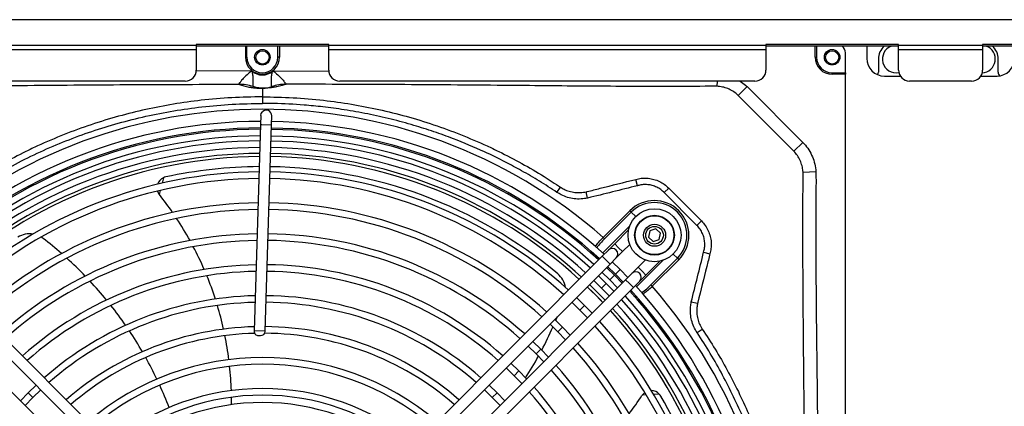
# Model space of a CAD drawing. Units: millimetres. Extents: x 8974 to 28041, y -5390 to 4822.
# Drawn here: x 10840 to 11286, y -4766 to -4591 of the extents above; entities that cross this region are included whole.
import ezdxf

# ---------------------------------------------------------------- set-up
doc = ezdxf.new("R2010")
doc.units = ezdxf.units.MM
doc.layers.add('Flowair1', color=7, linetype='Continuous')

msp = doc.modelspace()

# ---------------------------------------------------------------- linework, layer by layer
at = {"layer": 'Flowair1'}
for p, q in [((11930.434, -4590.799), (9354.834, -4590.799)), ((11789.437, -4590.678), (9489.668, -4590.678)), ((10919.714, -4602.41), (10721.714, -4602.41)), ((10919.714, -4604.289), (10721.714, -4604.289)), ((10979.714, -4601.869), (10919.714, -4601.869)), ((10919.714, -4601.869), (10919.714, -4602.41)), ((10919.714, -4602.41), (10919.714, -4604.289)), ((10979.714, -4602.621), (10919.714, -4602.621)), ((10919.714, -4604.289), (10919.714, -4613.449)), ((10941.954, -4602.621), (10941.954, -4607.654)), ((10942.654, -4607.654), (10942.654, -4602.621)), ((10956.654, -4607.654), (10956.654, -4602.621)), ((10957.354, -4602.621), (10957.354, -4607.654)), ((10979.714, -4602.41), (10979.714, -4601.869)), ((10979.714, -4604.289), (10979.714, -4602.41)), ((11177.714, -4602.41), (10979.714, -4602.41)), ((11177.714, -4604.289), (10979.714, -4604.289)), ((10979.714, -4613.449), (10979.714, -4604.289)), ((11237.714, -4601.869), (11177.714, -4601.869)), ((11177.714, -4601.869), (11177.714, -4602.41)), ((11177.714, -4602.41), (11177.714, -4604.289)), ((11237.714, -4602.621), (11177.714, -4602.621)), ((11177.714, -4604.289), (11177.714, -4613.449)), ((11199.954, -4607.654), (11199.954, -4602.621)), ((11200.654, -4602.621), (11200.654, -4607.654)), ((11213.654, -4614.654), (11213.654, -4605.654)), ((11223.327, -4602.621), (11223.327, -4608.166)), ((11237.714, -4602.41), (11237.714, -4601.869)), ((11275.814, -4602.41), (11237.714, -4602.41)), ((11237.714, -4604.289), (11237.714, -4602.41)), ((11275.814, -4604.289), (11237.714, -4604.289)), ((11237.714, -4613.449), (11237.714, -4604.289)), ((11335.814, -4601.869), (11275.814, -4601.869)), ((11275.814, -4601.869), (11275.814, -4602.41)), ((11275.814, -4602.41), (11275.814, -4604.289)), ((11335.814, -4602.621), (11275.814, -4602.621)), ((11275.814, -4604.289), (11275.814, -4613.449)), ((10941.954, -4607.654), (10942.654, -4607.654)), ((10957.354, -4607.654), (10956.654, -4607.654)), ((11199.954, -4607.654), (11200.654, -4607.654)), ((11228.654, -4608.482), (11228.654, -4614.478)), ((11282.874, -4614.478), (11282.874, -4608.482)), ((10944.974, -4613.859), (10919.611, -4614.001)), ((10954.335, -4613.859), (10979.827, -4614.002)), ((11207.654, -4614.654), (11213.654, -4614.654)), ((11207.654, -4615.354), (11207.654, -4614.654)), ((11213.654, -4614.654), (11213.654, -4615.354)), ((10914.714, -4618.449), (10726.714, -4618.449)), ((11172.714, -4618.449), (10984.714, -4618.449)), ((11155.572, -4618.449), (11155.441, -4620.804)), ((11213.654, -4615.354), (11207.654, -4615.354)), ((11213.654, -4857.954), (11213.654, -4615.354)), ((11231.327, -4616.166), (11238.517, -4616.166)), ((11270.814, -4618.449), (11242.714, -4618.449)), ((11275.012, -4616.166), (11282.327, -4616.166)), ((10938.913, -4619.86), (10938.954, -4619.893)), ((10945.45, -4620.956), (10945.431, -4620.945)), ((10949.654, -4621.654), (10949.654, -4621.666)), ((10949.654, -4621.666), (10949.654, -4625.564)), ((10953.859, -4620.956), (10953.878, -4620.945)), ((10960.396, -4619.86), (10960.354, -4619.893)), ((11169.129, -4620.874), (11165.123, -4624.972)), ((11169.129, -4620.874), (11194.435, -4646.181)), ((10948.921, -4634.019), (10948.798, -4638.017)), ((10953.796, -4638.171), (10953.919, -4634.173)), ((10948.798, -4638.017), (10945.919, -4731.504)), ((10948.798, -4638.017), (10949.476, -4638.038)), ((10949.476, -4638.038), (10953.796, -4638.171)), ((10950.916, -4731.658), (10953.796, -4638.171)), ((11194.435, -4646.181), (11190.336, -4650.186)), ((10904.848, -4662.165), (10904.222, -4664.617)), ((11118.782, -4662.909), (11119.398, -4662.755)), ((11119.496, -4665.767), (11118.782, -4662.909)), ((11200.3, -4659.543), (11194.504, -4659.867)), ((10903.387, -4667.888), (10902.922, -4669.705)), ((11083.033, -4668.779), (11084.617, -4666.397)), ((11131.641, -4668.886), (11133.673, -4666.864)), ((11096.953, -4671.381), (11096.332, -4668.531)), ((11146.414, -4683.732), (11131.641, -4668.886)), ((11104.011, -4689.143), (11116.061, -4677.093)), ((11116.061, -4677.093), (11116.694, -4677.726)), ((11116.694, -4677.726), (11104.644, -4689.776)), ((11116.694, -4677.726), (11118.703, -4679.735)), ((11115.981, -4684.013), (11103.791, -4696.203)), ((11115.477, -4685.79), (11109.207, -4692.06)), ((11127.805, -4685.34), (11125.07, -4686.264)), ((11129.973, -4687.246), (11127.805, -4685.34)), ((11146.414, -4683.732), (11148.445, -4681.71)), ((11104.011, -4689.143), (11104.644, -4689.776)), ((11125.07, -4686.264), (11124.504, -4689.095)), ((11124.504, -4689.095), (11126.672, -4691.001)), ((11126.672, -4691.001), (11129.406, -4690.076)), ((11129.406, -4690.076), (11129.973, -4687.246)), ((11106.379, -4694.888), (11103.55, -4697.716)), ((11109.207, -4692.06), (11106.379, -4694.888)), ((11110.975, -4693.827), (11109.207, -4692.06)), ((11112.743, -4695.595), (11110.975, -4693.827)), ((11112.743, -4695.595), (11115.989, -4692.349)), ((10882.992, -4784.75), (10795.959, -4697.717)), ((11103.55, -4697.716), (11016.696, -4784.57)), ((11099.026, -4696.969), (11099.173, -4696.221)), ((11099.765, -4696.772), (11099.576, -4697.472)), ((11101.668, -4698.327), (11101.239, -4698.756)), ((11105.318, -4699.484), (11103.55, -4697.716)), ((11107.086, -4701.252), (11109.914, -4698.424)), ((11109.914, -4698.424), (11112.743, -4695.595)), ((11123.06, -4699.42), (11119.814, -4702.666)), ((11125.533, -4710.664), (11137.582, -4698.615)), ((11138.216, -4699.248), (11126.166, -4711.298)), ((11137.582, -4698.615), (11135.673, -4696.706)), ((11137.582, -4698.615), (11138.216, -4699.248)), ((11149.487, -4695.832), (11152.345, -4696.546)), ((11152.499, -4695.93), (11152.345, -4696.546)), ((10792.423, -4701.252), (10879.457, -4788.286)), ((11020.232, -4788.106), (11107.086, -4701.252)), ((11107.086, -4701.252), (11105.318, -4699.484)), ((11109.132, -4706.277), (11105.557, -4702.78)), ((11105.986, -4702.352), (11109.561, -4705.848)), ((11111.682, -4703.727), (11108.108, -4700.23)), ((11109.561, -4705.848), (11111.682, -4703.727)), ((11115.179, -4707.301), (11111.682, -4703.727)), ((11119.814, -4702.666), (11116.985, -4705.495)), ((11119.11, -4711.513), (11131.086, -4699.537)), ((11119.814, -4702.666), (11121.581, -4704.434)), ((11123.349, -4706.202), (11129.619, -4699.932)), ((10872.386, -4795.357), (10785.352, -4708.323)), ((11114.157, -4708.323), (11027.303, -4795.177)), ((11094.138, -4707.128), (11091.309, -4704.595)), ((11105.41, -4709.999), (11101.834, -4706.504)), ((11103.435, -4704.902), (11107.011, -4708.398)), ((11107.011, -4708.398), (11109.132, -4706.277)), ((11112.628, -4709.851), (11109.132, -4706.277)), ((11109.561, -4705.848), (11113.057, -4709.423)), ((11116.985, -4705.495), (11114.157, -4708.323)), ((11114.157, -4708.323), (11115.925, -4710.091)), ((11120.521, -4709.03), (11123.349, -4706.202)), ((11121.581, -4704.434), (11123.349, -4706.202)), ((11030.838, -4798.712), (11117.692, -4711.859)), ((11099.712, -4708.626), (11103.288, -4712.12)), ((11103.288, -4712.12), (11105.41, -4709.999)), ((11103.288, -4712.12), (11106.783, -4715.697)), ((11108.905, -4713.575), (11105.41, -4709.999)), ((11107.011, -4708.398), (11110.506, -4711.973)), ((11115.925, -4710.091), (11117.692, -4711.859)), ((11117.692, -4711.859), (11120.521, -4709.03)), ((11125.533, -4710.664), (11126.166, -4711.298)), ((11095.51, -4719.899), (11091.932, -4716.406)), ((11116.557, -4714.065), (11116.986, -4713.636)), ((11117.862, -4715.686), (11118.575, -4715.622)), ((11089.81, -4718.528), (11093.389, -4722.02)), ((11093.389, -4722.02), (11095.51, -4719.899)), ((11099.003, -4723.477), (11095.51, -4719.899)), ((11143.891, -4718.302), (11146.741, -4718.923)), ((11093.389, -4722.02), (11096.881, -4725.599)), ((11079.907, -4728.431), (11083.489, -4731.919)), ((11085.611, -4729.798), (11082.029, -4726.309)), ((11083.489, -4731.919), (11085.611, -4729.798)), ((11089.1, -4733.38), (11085.611, -4729.798)), ((11146.496, -4732.224), (11148.877, -4730.64)), ((10950.916, -4731.658), (10945.919, -4731.504)), ((10947.856, -4733.565), (10948.856, -4733.595)), ((11083.489, -4731.919), (11086.978, -4735.502)), ((11070.004, -4738.334), (11073.59, -4741.819)), ((11075.711, -4739.698), (11072.126, -4736.212)), ((11073.59, -4741.819), (11075.711, -4739.698)), ((11073.59, -4741.819), (11077.075, -4745.405)), ((11079.197, -4743.283), (11075.711, -4739.698)), ((11060.1, -4748.238), (11063.69, -4751.718)), ((11065.812, -4749.597), (11062.222, -4746.115)), ((11063.69, -4751.718), (11065.812, -4749.597)), ((11063.69, -4751.718), (11067.171, -4755.309)), ((11069.293, -4753.187), (11065.812, -4749.597)), ((10847.191, -4756.02), (10843.597, -4759.497)), ((11055.912, -4759.497), (11052.318, -4756.02)), ((11067.051, -4755.429), (11067.147, -4755.284)), ((10843.597, -4759.497), (10840.12, -4763.091)), ((10842.243, -4765.214), (10845.718, -4761.618)), ((10845.718, -4761.618), (10843.597, -4759.497)), ((10845.718, -4761.618), (10849.314, -4758.143)), ((11050.195, -4758.143), (11053.791, -4761.618)), ((11053.791, -4761.618), (11055.912, -4759.497)), ((11053.791, -4761.618), (11057.266, -4765.214)), ((11059.389, -4763.091), (11055.912, -4759.497)), ((11123.513, -4760.443), (11121.641, -4760.563)), ((11129.408, -4760.064), (11126.882, -4760.226))]:
    msp.add_line(p, q, dxfattribs=at)
at = {"layer": 'Flowair1', "flags": 128}
for points in [[(11190.21, -4650.06), (11190.21, -4650.06), (11181.725, -4641.574), (11165.25, -4625.099), (11165.25, -4625.099)], [(10948.921, -4634.019), (10949.11, -4633.139), (10949.652, -4632.328)], [(10902.148, -4668.182), (10902.36, -4668.746), (10902.922, -4669.705)], [(11133.673, -4666.864), (11137.905, -4671.117), (11148.445, -4681.71)], [(11096.785, -4711.553), (11099.545, -4714.237), (11103.853, -4718.626)], [(11096.785, -4711.553), (11102.583, -4717.305), (11103.854, -4718.626)], [(11104.865, -4717.615), (11103.861, -4716.569), (11097.796, -4710.541)], [(11122.851, -4759.356), (11122.38, -4759.731), (11121.641, -4760.563)]]:
    msp.add_lwpolyline(points, dxfattribs=at)
at = {"layer": 'Flowair1'}
for centre, radius in [((10949.654, -4607.654), 3.5), ((10949.689, -4607.728), 3), ((11207.654, -4607.654), 3.5), ((11207.689, -4607.728), 3), ((11127.238, -4688.17), 12), ((11127.238, -4688.17), 9), ((11127.238, -4688.17), 8.8), ((11127.238, -4688.17), 5), ((11127.238, -4688.17), 4)]:
    msp.add_circle(centre, radius, dxfattribs=at)
for centre, radius, start, end in [((11209.654, -4605.654), 4, 0, 49.31308), ((11236.654, -4608.482), 8, 132.8928, 180), ((11236.689, -4608.482), 6.25, 110.32055, 280.74091), ((11275.309, -4608.482), 6.25, 273.11778, 69.67945), ((11274.874, -4608.482), 8, 0, 47.1072), ((10949.654, -4607.654), 7.7, 180, 0), ((10949.654, -4607.654), 7, 180, 0), ((11207.654, -4607.654), 7.7, 180, 270), ((11207.654, -4607.654), 7, 180, 270), ((11207.767, -4607.654), 6, 348.86556, 11.13444), ((11231.327, -4608.166), 8, 180, 270), ((11282.327, -4608.166), 8, 270, 0), ((10914.714, -4613.449), 5, 270, 0), ((10949.654, -4608.654), 7, 228.03449, 311.96551), ((10984.714, -4613.449), 5, 180, 270), ((11172.714, -4613.449), 5, 270, 0), ((11226.654, -4614.478), 2, 326.56627, 0), ((11242.714, -4613.449), 5, 180, 270), ((11270.814, -4613.449), 5, 270, 0), ((11284.874, -4614.478), 2, 180, 232.10609), ((10938.932, -4639.873), 20.013, 71.04882, 90.05411), ((10939.055, -4639.667), 19.774, 71.13185, 90.29192), ((10960.254, -4639.667), 19.774, 89.70808, 108.86815), ((10960.377, -4639.873), 20.013, 89.94589, 108.95118), ((10949.654, -4865.654), 234.483, 48.83083, 131.16917), ((10951.42, -4634.096), 2.5, 358.23582, 135.00002), ((10949.755, -4865.654), 229, 90.22883, 132.49722), ((10949.755, -4865.654), 229, 47.50281, 88.97745), ((10949.755, -4865.654), 226, 90.25529, 132.46398), ((10949.755, -4865.654), 225.394, 90.26073, 132.45715), ((10949.755, -4865.654), 225.394, 47.54288, 88.98931), ((10949.755, -4865.654), 226, 47.53606, 88.98729), ((10949.755, -4865.654), 222.394, 90.28805, 132.42283), ((10949.755, -4865.654), 220.13, 90.30917, 132.3963), ((10949.755, -4865.654), 220.13, 47.60373, 89.00733), ((10949.755, -4865.654), 222.394, 47.57721, 88.99948), ((10949.755, -4865.654), 217.13, 90.33783, 132.3603), ((10949.755, -4865.654), 217.13, 47.63973, 89.01799), ((10949.654, -4865.654), 213.06, 90.35109, 132.29081), ((10949.654, -4865.654), 213.06, 90.35108, 132.29081), ((10949.654, -4865.654), 214.49, 90.33698, 131.33226), ((10949.654, -4865.654), 213.06, 47.67113, 89.00604), ((10949.654, -4865.654), 213.06, 47.67113, 89.00604), ((10949.654, -4865.654), 214.49, 48.66774, 89.0009), ((10949.754, -4865.654), 208.5, 90.42486, 102.14886), ((10949.754, -4865.654), 208.5, 50.11438, 89.05035), ((10949.755, -4865.654), 206.13, 90.45006, 132.21933), ((10949.755, -4865.654), 203.13, 90.48278, 132.17823), ((10906.927, -4666.712), 5, 114.57557, 161.01605), ((10906.927, -4666.712), 5, 102.14886, 114.57557), ((10949.755, -4865.654), 203.13, 47.82181, 89.07191), ((10949.755, -4865.654), 206.13, 47.78071, 89.05974), ((10906.927, -4666.712), 5, 216.77551, 218.53604), ((10785.684, -4763.278), 150, 34.69607, 38.53604), ((11127.138, -4688.17), 15.666, 315, 135), ((10949.755, -4865.654), 192.13, 90.61149, 132.01653), ((10949.755, -4865.654), 189.13, 90.6492, 131.96916), ((10949.755, -4865.654), 189.13, 48.03088, 89.1338), ((10949.755, -4865.654), 192.13, 47.98351, 89.11978), ((11127.138, -4688.17), 14.77, 315, 135), ((10785.684, -4763.278), 150, 28.98865, 33.45999), ((10949.755, -4865.654), 178.13, 90.79833, 131.7818), ((10844.23, -4697.527), 10, 80.91552, 122.11438), ((10844.23, -4697.527), 10, 52.44117, 58.42033), ((10742.866, -4829.346), 176.285, 48.91845, 52.44117), ((10949.755, -4865.654), 178.13, 48.21823, 89.18926), ((10949.755, -4865.654), 175.13, 90.84226, 131.72662), ((10785.684, -4763.278), 150, 23.41659, 27.78434), ((10949.755, -4865.654), 175.13, 48.27342, 89.20559), ((11108.146, -4696.656), 2.5, 45.00002, 135.00002), ((11108.146, -4696.656), 2.5, 315.00002, 45.00002), ((10742.866, -4829.346), 176.285, 44.10585, 47.87896), ((10949.755, -4865.654), 164.13, 91.01707, 131.50697), ((10949.755, -4865.654), 164.13, 48.49307, 89.27059), ((10949.755, -4865.654), 161.13, 91.0689, 131.44185), ((10785.684, -4763.278), 150, 17.94853, 22.23715), ((10949.755, -4865.654), 161.13, 48.55819, 89.28986), ((11077.044, -4713.34), 10, 8.91619, 50.11438), ((11118.753, -4707.262), 2.5, 45.00002, 135.00002), ((11118.753, -4707.262), 2.5, 315.00002, 45.00002), ((10742.866, -4829.346), 176.285, 39.38052, 43.08652), ((10949.755, -4865.654), 229, 1.02259, 42.49722), ((10949.654, -4865.654), 234.483, 318.83083, 41.16917), ((10949.755, -4865.654), 150.13, 91.27667, 131.18077), ((10949.755, -4865.654), 150.13, 48.81927, 89.3671), ((10949.755, -4865.654), 220.13, 0.9927, 42.3963), ((10949.755, -4865.654), 222.394, 1.00056, 42.42283), ((10949.755, -4865.654), 225.394, 1.01072, 42.45715), ((10949.755, -4865.654), 226, 1.01275, 42.46398), ((10949.755, -4865.654), 147.13, 91.33873, 131.10278), ((10742.866, -4829.346), 176.285, 34.72559, 38.37767), ((10785.684, -4763.278), 150, 12.55372, 16.7874), ((10949.755, -4865.654), 147.13, 48.89726, 89.39017), ((10949.654, -4865.654), 214.49, 0.97158, 42.30886), ((10949.755, -4865.654), 217.13, 0.98204, 42.3603), ((10920.354, -4657.672), 176.285, 336.91848, 337.50945), ((10949.654, -4865.654), 213.06, 0.96626, 42.29079), ((10949.654, -4865.654), 213.06, 0.96626, 42.29079), ((10949.755, -4865.654), 136.13, 91.58974, 130.78731), ((10949.755, -4865.654), 136.13, 49.21273, 89.48346), ((10920.354, -4657.672), 176.285, 332.10588, 335.87898), ((10949.755, -4865.654), 203.13, 0.92813, 42.17823), ((10949.755, -4865.654), 206.13, 0.9403, 42.21933), ((10949.755, -4865.654), 133.13, 91.53444, 130.6922), ((10742.866, -4829.346), 176.285, 30.1243, 33.73566), ((10785.684, -4763.278), 150, 7.19883, 11.40412), ((10947.918, -4731.566), 2, 178.23582, 268.23582), ((10948.917, -4731.596), 2, 268.23582, 358.23582), ((10949.755, -4865.654), 133.13, 49.30783, 89.59872), ((10949.755, -4865.654), 189.13, 0.86624, 41.96916), ((10949.755, -4865.654), 192.13, 0.88026, 42.01653), ((10949.755, -4865.654), 122.13, 49.69667, 130.30337), ((10742.866, -4829.346), 176.285, 25.55864, 29.1436), ((10920.354, -4657.672), 176.285, 327.38055, 331.08654), ((10949.755, -4865.654), 119.13, 49.81522, 130.18482), ((10785.684, -4763.278), 150, 1.84279, 6.05284), ((10949.755, -4865.654), 178.13, 0.81078, 41.7818), ((10949.755, -4865.654), 175.13, 0.79444, 41.72662), ((10742.866, -4829.346), 176.285, 21.00715, 24.58296), ((10949.755, -4865.654), 164.13, 0.72944, 41.50697), ((10949.755, -4865.654), 108.13, 50.30641, 129.69363), ((10949.755, -4865.654), 105.13, 50.45828, 129.54175), ((10785.684, -4763.278), 150, 359.40468, 0.6898), ((10949.755, -4865.654), 161.13, 0.71018, 41.44185), ((10996.42, -4677.978), 150, 322.69611, 326.53604), ((11125.726, -4763.447), 5, 144.77551, 146.53604), ((11125.726, -4763.447), 5, 42.57557, 89.01486), ((11125.726, -4763.447), 5, 30.14886, 42.57557), ((10949.754, -4865.654), 208.5, 0.94965, 30.14886), ((10949.755, -4865.654), 101.796, 50.63759, 129.35974)]:
    msp.add_arc(centre, radius, start, end, dxfattribs=at)
for points, knots in [([(10944.974, -4613.859), (10944.969, -4613.862), (10944.939, -4613.88), (10944.858, -4613.929), (10944.707, -4614.023), (10944.433, -4614.201), (10943.924, -4614.552), (10942.779, -4615.439), (10941.318, -4616.86), (10939.96, -4618.464), (10939.229, -4619.427), (10938.959, -4619.796), (10938.925, -4619.844), (10938.913, -4619.86)], [0, 0, 0, 0, 0.00144013, 0.00916595, 0.02481477, 0.04817497, 0.09479353, 0.18719919, 0.42918711, 0.63652328, 0.82313408, 0.93930214, 1, 1, 1, 1]), ([(10945.431, -4620.945), (10945.436, -4620.853), (10945.446, -4620.667), (10945.498, -4619.534), (10945.538, -4617.849), (10945.469, -4616.135), (10945.259, -4614.935), (10945.13, -4614.405), (10945.054, -4614.128), (10945.009, -4613.977), (10944.985, -4613.896), (10944.975, -4613.864), (10944.974, -4613.859)], [0, 0, 0, 0, 0.1949797, 0.3915169, 0.5936872, 0.8151979, 0.906115, 0.9521895, 0.9752848, 0.9903189, 0.9983926, 1, 1, 1, 1]), ([(10953.878, -4620.945), (10953.873, -4620.853), (10953.863, -4620.667), (10953.811, -4619.534), (10953.771, -4617.849), (10953.84, -4616.135), (10954.05, -4614.935), (10954.179, -4614.405), (10954.255, -4614.128), (10954.3, -4613.977), (10954.324, -4613.896), (10954.334, -4613.864), (10954.335, -4613.859)], [0, 0, 0, 0, 0.1949797, 0.3915169, 0.5936872, 0.8151979, 0.906115, 0.9521895, 0.9752848, 0.9903189, 0.9983926, 1, 1, 1, 1]), ([(10954.335, -4613.859), (10954.34, -4613.862), (10954.37, -4613.88), (10954.451, -4613.929), (10954.602, -4614.023), (10954.876, -4614.201), (10955.385, -4614.552), (10956.53, -4615.439), (10957.99, -4616.86), (10959.348, -4618.464), (10960.08, -4619.427), (10960.35, -4619.796), (10960.384, -4619.844), (10960.396, -4619.86)], [0, 0, 0, 0, 0.0014401, 0.0091659, 0.0248148, 0.048175, 0.0947935, 0.1871992, 0.4291871, 0.6365233, 0.8231341, 0.9393021, 1, 1, 1, 1]), ([(11166.064, -4618.449), (11166.896, -4619.022), (11167.973, -4619.764), (11168.915, -4620.668), (11169.129, -4620.874)], [0, 0, 0, 0, 0.772373, 1, 1, 1, 1]), ([(10744.823, -4620.796), (10744.823, -4620.796), (10745.526, -4620.799), (10752.296, -4620.827), (10772.103, -4620.919), (10804.246, -4620.776), (10846.239, -4620.317), (10891.13, -4619.993), (10922.985, -4619.905), (10938.913, -4619.86)], [0, 0, 0, 0, 0.0000003, 0.0108648, 0.1046468, 0.3061389, 0.5076479, 0.7538243, 1, 1, 1, 1]), ([(10938.954, -4619.893), (10939.511, -4620.086), (10940.625, -4620.472), (10942.499, -4620.91), (10944.022, -4621.218), (10945.172, -4621.401), (10946.58, -4621.54), (10947.888, -4621.626), (10948.709, -4621.655), (10949.267, -4621.665), (10949.534, -4621.666), (10949.654, -4621.666)], [0, 0, 0, 0, 0.30831, 0.6165306, 0.7201138, 0.8236433, 0.9265135, 0.9653955, 0.9850824, 0.9932529, 1, 1, 1, 1]), ([(10949.654, -4621.654), (10949.635, -4621.654), (10949.588, -4621.654), (10949.505, -4621.654), (10949.344, -4621.651), (10948.953, -4621.639), (10948.509, -4621.606), (10947.992, -4621.554), (10947.194, -4621.427), (10946.26, -4621.233), (10945.733, -4621.052), (10945.459, -4620.959), (10945.45, -4620.956)], [0, 0, 0, 0, 0.0011368, 0.002679, 0.0054894, 0.0150886, 0.0609525, 0.1520583, 0.2432217, 0.6148493, 0.9865323, 1, 1, 1, 1]), ([(10960.354, -4619.893), (10959.789, -4620.086), (10958.659, -4620.472), (10956.758, -4620.941), (10954.946, -4621.262), (10953.657, -4621.443), (10952.533, -4621.553), (10951.421, -4621.626), (10950.6, -4621.655), (10950.042, -4621.665), (10949.775, -4621.666), (10949.654, -4621.666)], [0, 0, 0, 0, 0.3083677, 0.616646, 0.770884, 0.8488057, 0.9264997, 0.965389, 0.9850796, 0.9932516, 1, 1, 1, 1]), ([(10949.654, -4621.654), (10949.674, -4621.654), (10949.721, -4621.654), (10949.804, -4621.654), (10949.965, -4621.651), (10950.356, -4621.639), (10950.8, -4621.606), (10951.317, -4621.554), (10952.115, -4621.427), (10953.049, -4621.233), (10953.576, -4621.052), (10953.85, -4620.959), (10953.859, -4620.956)], [0, 0, 0, 0, 0.0011368, 0.002679, 0.0054894, 0.0150886, 0.0609525, 0.1520583, 0.2432217, 0.6148493, 0.9865323, 1, 1, 1, 1]), ([(11154.486, -4620.796), (11154.486, -4620.796), (11153.783, -4620.799), (11147.013, -4620.827), (11127.206, -4620.919), (11095.063, -4620.776), (11053.07, -4620.317), (11008.179, -4619.993), (10976.324, -4619.905), (10960.396, -4619.86)], [0, 0, 0, 0, 0.0000003, 0.0108648, 0.1046468, 0.3061389, 0.5076479, 0.7538243, 1, 1, 1, 1]), ([(11155.441, -4620.804), (11155.123, -4620.796), (11154.805, -4620.789), (11154.486, -4620.796), (11154.486, -4620.796)], [0, 0, 0, 0, 0.9999375, 1, 1, 1, 1]), ([(11165.123, -4624.972), (11164.968, -4624.824), (11164.214, -4624.101), (11162.682, -4622.951), (11160.428, -4621.803), (11157.982, -4621.03), (11156.297, -4620.88), (11155.441, -4620.804)], [0, 0, 0, 0, 0.0596628, 0.2909171, 0.5294802, 0.7611919, 1, 1, 1, 1]), ([(10949.654, -4625.564), (10945.026, -4625.64), (10935.768, -4625.791), (10922.319, -4626.978), (10909.343, -4628.786), (10896.866, -4631.202), (10884.426, -4634.287), (10872.063, -4638.065), (10859.82, -4642.539), (10850.033, -4646.728), (10840.815, -4651.111), (10832.149, -4655.638), (10822.856, -4661.048), (10817.138, -4664.794), (10814.692, -4666.397)], [0, 0, 0, 0, 0.0970535, 0.1941069, 0.2828751, 0.3717031, 0.4604702, 0.5515242, 0.6426444, 0.7336972, 0.774645, 0.8566575, 0.93867, 1, 1, 1, 1]), ([(10949.654, -4625.564), (10954.283, -4625.64), (10963.541, -4625.791), (10976.99, -4626.978), (10989.966, -4628.786), (11002.443, -4631.202), (11014.883, -4634.287), (11027.246, -4638.065), (11039.489, -4642.539), (11049.276, -4646.728), (11058.494, -4651.111), (11067.16, -4655.638), (11076.453, -4661.048), (11082.171, -4664.794), (11084.617, -4666.397)], [0, 0, 0, 0, 0.0970535, 0.1941069, 0.2828751, 0.3717031, 0.4604702, 0.5515242, 0.6426444, 0.7336972, 0.774645, 0.8566575, 0.93867, 1, 1, 1, 1]), ([(11165.25, -4625.099), (11165.25, -4625.099), (11165.208, -4625.057), (11165.166, -4625.014), (11165.123, -4624.972)], [0, 0, 0, 0, 0.0003345, 1, 1, 1, 1]), ([(10816.275, -4668.779), (10819.792, -4666.515), (10826.827, -4661.986), (10837.806, -4655.896), (10849.066, -4650.351), (10860.612, -4645.423), (10872.397, -4641.101), (10884.495, -4637.369), (10896.879, -4634.26), (10909.516, -4631.789), (10922.546, -4629.967), (10935.937, -4628.786), (10945.082, -4628.637), (10949.654, -4628.562)], [0, 0, 0, 0, 0.0887619, 0.1775826, 0.2663408, 0.3551068, 0.4439342, 0.5327008, 0.623744, 0.7148524, 0.8058965, 0.9029482, 1, 1, 1, 1]), ([(11083.033, -4668.779), (11080.413, -4667.076), (11075.173, -4663.669), (11067.404, -4659.151), (11059.101, -4654.693), (11048.867, -4649.72), (11038.015, -4645.153), (11027.331, -4641.292), (11017.919, -4638.303), (11007.924, -4635.586), (10997.378, -4633.222), (10987.069, -4631.391), (10977.439, -4630.099), (10966.81, -4629.085), (10957.672, -4628.615), (10951.379, -4628.573), (10949.654, -4628.562)], [0, 0, 0, 0, 0.0663324, 0.132666, 0.1907027, 0.266347, 0.3741177, 0.4404513, 0.5074277, 0.5837053, 0.6602404, 0.7367756, 0.8058949, 0.866432, 0.9633829, 1, 1, 1, 1]), ([(11190.336, -4650.186), (11190.294, -4650.144), (11190.252, -4650.102), (11190.21, -4650.06), (11190.21, -4650.06)], [0, 0, 0, 0, 0.9996632, 1, 1, 1, 1]), ([(11194.504, -4659.867), (11194.491, -4659.636), (11194.434, -4658.579), (11194.105, -4656.685), (11193.26, -4654.315), (11192.023, -4652.083), (11190.904, -4650.825), (11190.336, -4650.186)], [0, 0, 0, 0, 0.0645872, 0.2950762, 0.5325172, 0.7626617, 1, 1, 1, 1]), ([(11194.435, -4646.181), (11195.196, -4647.04), (11196.741, -4648.782), (11198.457, -4651.826), (11199.676, -4655.12), (11200.172, -4657.732), (11200.277, -4659.225), (11200.3, -4659.543)], [0, 0, 0, 0, 0.2306197, 0.4679149, 0.6985352, 0.9358053, 1, 1, 1, 1]), ([(11096.782, -4668.421), (11096.782, -4668.421), (11098.722, -4667.934), (11106.055, -4666.097), (11113.388, -4664.26), (11118.782, -4662.909)], [0, 0, 0, 0, 0.0000026, 0.2645572, 1, 1, 1, 1]), ([(11119.398, -4662.755), (11119.398, -4662.755), (11120.204, -4662.56), (11121.878, -4662.303), (11124.436, -4662.348), (11127.007, -4662.837), (11129.451, -4663.768), (11131.738, -4665.092), (11133.022, -4666.267), (11133.673, -4666.864)], [0, 0, 0, 0, 0.0000039, 0.1606473, 0.3260007, 0.4925907, 0.6643139, 0.8296777, 1, 1, 1, 1]), ([(11195.448, -4854.913), (11195.404, -4838.985), (11195.317, -4807.13), (11194.988, -4761.978), (11194.531, -4719.463), (11194.393, -4686.617), (11194.485, -4667.071), (11194.512, -4660.823), (11194.512, -4660.823)], [0, 0, 0, 0, 0.2461761, 0.4923528, 0.6978915, 0.9034137, 0.9999997, 1, 1, 1, 1]), ([(11194.512, -4660.823), (11194.512, -4660.823), (11194.519, -4660.504), (11194.511, -4660.186), (11194.504, -4659.867)], [0, 0, 0, 0, 0.0000627, 1, 1, 1, 1]), ([(11200.3, -4659.543), (11200.336, -4661.214), (11200.41, -4664.556), (11200.217, -4671.24), (11200.245, -4689.538), (11200.378, -4719.445), (11200.962, -4762.955), (11201.336, -4810.131), (11201.412, -4844.026), (11201.45, -4860.973)], [0, 0, 0, 0, 0.02488008, 0.04978071, 0.09956546, 0.29737733, 0.49520461, 0.74759964, 1, 1, 1, 1]), ([(11084.617, -4666.397), (11085.156, -4666.73), (11086.418, -4667.508), (11088.63, -4668.365), (11091.157, -4668.885), (11093.771, -4668.987), (11095.47, -4668.685), (11096.332, -4668.531)], [0, 0, 0, 0, 0.1550906, 0.3631069, 0.5775703, 0.7856717, 1, 1, 1, 1]), ([(11119.496, -4665.767), (11115.739, -4666.705), (11108.226, -4668.581), (11100.711, -4670.448), (11096.953, -4671.381)], [0, 0, 0, 0, 0.4999998, 1, 1, 1, 1]), ([(11131.641, -4668.886), (11131.12, -4668.409), (11130.078, -4667.455), (11128.238, -4666.379), (11126.248, -4665.634), (11124.182, -4665.25), (11122.11, -4665.23), (11120.559, -4665.493), (11119.699, -4665.714), (11119.496, -4665.767)], [0, 0, 0, 0, 0.1606856, 0.3212649, 0.4821657, 0.6430581, 0.7975668, 0.9520829, 1, 1, 1, 1]), ([(11096.953, -4671.381), (11095.957, -4671.549), (11093.935, -4671.889), (11090.861, -4671.751), (11087.833, -4671.122), (11085.203, -4670.108), (11083.675, -4669.172), (11083.033, -4668.779)], [0, 0, 0, 0, 0.2081672, 0.42233059, 0.63051398, 0.84482, 1, 1, 1, 1]), ([(11096.332, -4668.531), (11096.482, -4668.496), (11096.633, -4668.46), (11096.782, -4668.421), (11096.782, -4668.421)], [0, 0, 0, 0, 0.9998707, 1, 1, 1, 1]), ([(11149.487, -4695.832), (11149.654, -4695.141), (11149.991, -4693.744), (11150.039, -4691.582), (11149.717, -4689.425), (11149.001, -4687.359), (11147.923, -4685.397), (11146.923, -4684.293), (11146.414, -4683.732)], [0, 0, 0, 0, 0.1624165, 0.3285221, 0.4914244, 0.6597343, 0.8269663, 1, 1, 1, 1]), ([(11148.445, -4681.71), (11149.051, -4682.38), (11150.281, -4683.74), (11151.61, -4686.131), (11152.525, -4688.705), (11152.933, -4691.233), (11152.921, -4693.672), (11152.679, -4695.182), (11152.499, -4695.93), (11152.499, -4695.93)], [0, 0, 0, 0, 0.1749612, 0.3556278, 0.5270555, 0.7040314, 0.8502717, 0.9999961, 1, 1, 1, 1]), ([(11100.495, -4693.315), (11100.986, -4692.633), (11102.035, -4691.178), (11103.325, -4689.849), (11104.011, -4689.143)], [0, 0, 0, 0, 0.4684069, 1, 1, 1, 1]), ([(11104.644, -4689.776), (11104.016, -4690.433), (11102.761, -4691.747), (11101.541, -4693.118), (11101.099, -4693.877), (11101.097, -4693.88)], [0, 0, 0, 0, 0.4993632, 0.9980201, 1, 1, 1, 1]), ([(11143.891, -4718.302), (11144.821, -4714.556), (11146.682, -4707.065), (11148.552, -4699.577), (11149.487, -4695.832)], [0, 0, 0, 0, 0.4999935, 1, 1, 1, 1]), ([(11152.345, -4696.546), (11151.858, -4698.486), (11150.026, -4705.795), (11148.198, -4713.104), (11146.851, -4718.472), (11146.851, -4718.472)], [0, 0, 0, 0, 0.26544589, 0.99999735, 1, 1, 1, 1]), ([(11121.319, -4714.195), (11122.126, -4713.624), (11123.607, -4712.576), (11124.93, -4711.262), (11125.533, -4710.664)], [0, 0, 0, 0, 0.5444147, 1, 1, 1, 1]), ([(11126.166, -4711.298), (11125.521, -4711.911), (11124.361, -4713.013), (11122.937, -4714.215), (11122.136, -4714.708), (11121.913, -4714.846)], [0, 0, 0, 0, 0.4749476, 0.8540055, 1, 1, 1, 1]), ([(11119.082, -4716.175), (11118.948, -4716.241), (11118.75, -4716.338), (11118.532, -4716.33), (11118.461, -4716.327)], [0, 0, 0, 0, 0.6737405, 1, 1, 1, 1]), ([(11146.496, -4732.224), (11145.981, -4731.363), (11144.937, -4729.615), (11143.958, -4726.719), (11143.45, -4723.691), (11143.434, -4720.858), (11143.753, -4719.072), (11143.891, -4718.302)], [0, 0, 0, 0, 0.2066833, 0.4193808, 0.626054, 0.8386697, 1, 1, 1, 1]), ([(11146.741, -4718.923), (11146.618, -4719.57), (11146.338, -4721.045), (11146.324, -4723.429), (11146.727, -4725.958), (11147.548, -4728.423), (11148.43, -4729.894), (11148.877, -4730.64)], [0, 0, 0, 0, 0.1613851, 0.3679713, 0.5807214, 0.7872076, 1, 1, 1, 1]), ([(11146.851, -4718.472), (11146.851, -4718.472), (11146.812, -4718.622), (11146.777, -4718.772), (11146.741, -4718.923)], [0, 0, 0, 0, 0.000129, 1, 1, 1, 1]), ([(11148.877, -4730.64), (11150.856, -4733.675), (11154.815, -4739.745), (11160.237, -4749.205), (11165.266, -4758.911), (11169.892, -4768.956), (11174.085, -4779.293), (11177.834, -4789.936), (11181.09, -4800.775), (11184.017, -4812.478), (11186.484, -4825.019), (11188.349, -4838.438), (11189.525, -4851.997), (11189.672, -4861.102), (11189.745, -4865.654)], [0, 0, 0, 0, 0.0759357, 0.1518715, 0.2284412, 0.3050109, 0.3835918, 0.4621729, 0.5414469, 0.6207212, 0.7149553, 0.8091897, 0.9045948, 1, 1, 1, 1]), ([(11186.747, -4865.654), (11186.676, -4861.213), (11186.535, -4852.329), (11185.393, -4838.99), (11183.559, -4825.677), (11181.139, -4813.333), (11178.326, -4802.017), (11175.262, -4791.688), (11171.728, -4781.48), (11167.691, -4771.328), (11163.155, -4761.287), (11158.093, -4751.36), (11152.582, -4741.635), (11148.525, -4735.361), (11146.496, -4732.224)], [0, 0, 0, 0, 0.0942337, 0.1884674, 0.2838651, 0.3792625, 0.4552329, 0.5312031, 0.6077899, 0.6843766, 0.7629375, 0.8414983, 0.9207483, 1, 1, 1, 1])]:
    msp.add_open_spline(points, degree=3, knots=knots, dxfattribs=at)
msp.add_open_spline([(10949.654, -4625.564), (10949.654, -4625.62), (10949.654, -4625.733), (10949.654, -4626.431), (10949.654, -4627.409), (10949.654, -4628.178), (10949.654, -4628.562)], degree=3, dxfattribs=at)

doc.saveas('drawing.dxf')
